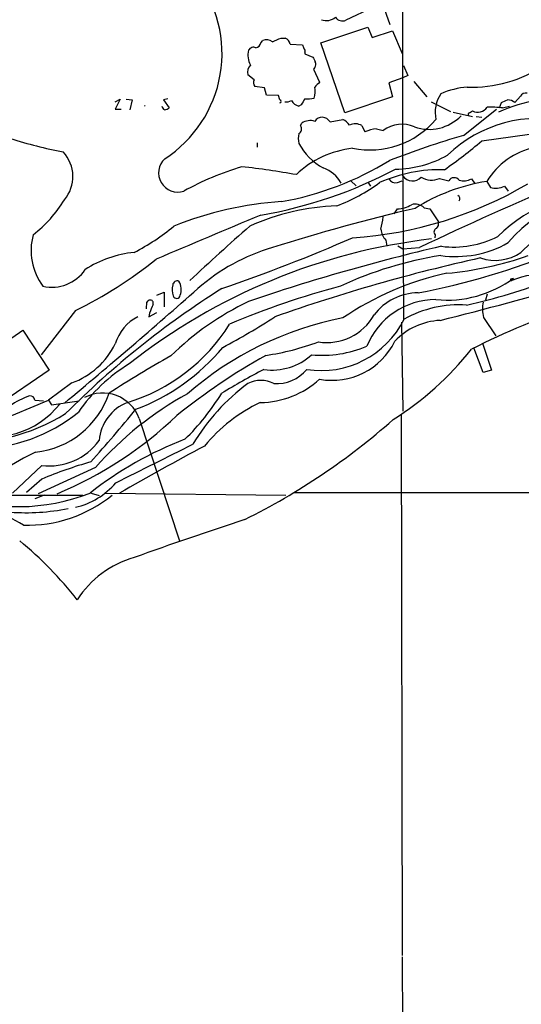
# Model space of a CAD drawing. Extents: x 3 to 1129, y 5 to 933.
# Drawn here: x 417 to 487, y 160 to 296 of the extents above; entities that cross this region are included whole.
import ezdxf

# ---------------------------------------------------------------- set-up
doc = ezdxf.new("R2010")
doc.units = 0
doc.header["$MEASUREMENT"] = 0
doc.layers.add('MAIN', color=5, linetype='CONTINUOUS')

msp = doc.modelspace()

# ---------------------------------------------------------------- linework, layer by layer
at = {"layer": 'MAIN'}
for p, q in [((470.3233, 274.828), (470.2387, 381.4233)), ((466.1747, 298.1113), (462.4493, 296.3333)), ((467.5293, 298.6193), (468.5453, 295.7406)), ((458.978, 293.2006), (465.4973, 295.402)), ((465.4973, 295.402), (466.09, 293.9626)), ((466.09, 293.9626), (468.884, 294.894)), ((468.884, 294.894), (470.2387, 291.7613)), ((450.6807, 293.2006), (450.9347, 293.5393)), ((453.4747, 293.878), (454.0673, 293.878)), ((454.7447, 293.0313), (456.438, 292.9466)), ((462.28, 283.5486), (458.978, 293.2006)), ((456.7767, 291.9306), (456.7767, 291.6766)), ((456.7767, 291.6766), (457.8773, 291.2533)), ((470.408, 290.068), (471.0007, 288.7133)), ((449.7493, 288.1206), (448.9027, 288.798)), ((458.1313, 289.814), (457.962, 289.56)), ((457.962, 289.56), (458.8087, 287.782)), ((471.0007, 288.7133), (470.3233, 288.3746)), ((451.1887, 287.02), (449.834, 287.1893)), ((470.3233, 288.3746), (468.376, 287.6973)), ((468.376, 287.6973), (468.884, 285.75)), ((471.8473, 287.8666), (473.6253, 285.75)), ((451.4427, 286.004), (451.1887, 287.02)), ((453.136, 285.9193), (451.4427, 286.004)), ((453.3053, 285.3266), (453.136, 285.9193)), ((486.5793, 285.8346), (485.8173, 284.988)), ((430.53, 285.0726), (431.2073, 285.4113)), ((431.2073, 285.4113), (430.53, 284.0566)), ((432.054, 285.4113), (432.9007, 285.3266)), ((432.9007, 285.3266), (432.562, 283.972)), ((437.8113, 285.496), (437.2187, 285.3266)), ((437.2187, 285.3266), (437.9807, 284.226)), ((456.2687, 284.6493), (455.93, 284.48)), ((468.884, 285.75), (462.28, 283.5486)), ((474.218, 285.0726), (476.9273, 283.718)), ((483.7007, 284.226), (483.9547, 284.988)), ((484.124, 284.226), (485.0553, 284.48)), ((430.53, 284.0566), (431.3767, 284.0566)), ((477.266, 283.6333), (479.9753, 283.0406)), ((478.7053, 280.416), (483.2773, 284.0566)), ((479.552, 283.5486), (479.9753, 283.8026)), ((456.184, 281.7706), (456.3533, 282.1093)), ((460.248, 282.2786), (462.026, 282.6173)), ((464.6507, 281.7706), (465.074, 280.924)), ((480.4833, 283.0406), (481.2453, 282.956)), ((466.6827, 281.3473), (467.614, 281.0933)), ((481.2453, 279.654), (493.6067, 281.432)), ((450.1727, 279.4), (450.1727, 278.8073)), ((463.1267, 274.1506), (463.8887, 273.4733)), ((465.4973, 273.9813), (465.836, 273.3886)), ((469.5613, 273.8966), (470.2387, 274.1506)), ((470.3233, 274.828), (470.408, 255.016)), ((475.4033, 274.4893), (476.6733, 274.1506)), ((479.806, 274.4046), (480.2293, 273.812)), ((481.9227, 274.066), (482.4307, 273.2193)), ((484.378, 273.3886), (484.886, 272.7113)), ((469.138, 269.5786), (469.5613, 270.256)), ((473.2867, 270.4253), (474.0487, 270.256)), ((474.0487, 270.256), (475.234, 268.478)), ((467.9527, 265.938), (468.122, 265.0913)), ((474.8107, 266.7), (474.726, 266.2766)), ((469.646, 265.176), (470.3233, 264.7526)), ((470.3233, 264.7526), (472.6093, 264.922)), ((485.3093, 260.604), (485.648, 260.6886)), ((436.2873, 258.318), (437.3033, 258.7413)), ((437.3033, 258.7413), (437.3033, 256.7093)), ((434.848, 256.4553), (434.9327, 257.3866)), ((482.0073, 258.4873), (481.7533, 257.6406)), ((425.0267, 256.2013), (420.2853, 250.1053)), ((435.1867, 255.3546), (436.2873, 255.9473)), ((435.2713, 255.8626), (435.1867, 255.3546)), ((470.154, 254.5926), (470.3233, 242.316)), ((481.4993, 255.27), (483.1927, 252.73)), ((408.2627, 246.9726), (417.7453, 253.492)), ((417.7453, 253.492), (421.386, 247.9886)), ((481.4147, 247.65), (480.1447, 251.0366)), ((481.33, 251.714), (482.6, 247.9886)), ((421.386, 247.9886), (412.1573, 241.6386)), ((482.6, 247.9886), (481.4147, 247.65)), ((424.5187, 246.2106), (421.3013, 243.84)), ((413.8507, 240.7073), (421.3013, 243.84)), ((419.4387, 243.84), (420.624, 243.7553)), ((421.3013, 243.84), (421.7247, 243.1626)), ((421.7247, 243.1626), (425.5347, 243.7553)), ((433.832, 241.3), (439.42, 224.3666)), ((470.0693, 241.808), (470.2387, 167.0473)), ((420.37, 234.7806), (416.306, 230.9706)), ((427.8207, 234.5266), (419.862, 230.886)), ((420.37, 232.918), (418.2533, 231.0553)), ((408.0087, 230.7166), (426.0427, 230.7166)), ((420.7087, 230.7166), (419.4387, 230.2086)), ((427.228, 230.9706), (428.3287, 230.632)), ((429.1753, 230.9706), (454.152, 230.7166)), ((455.3373, 231.0553), (869.3573, 230.9706)), ((470.2387, 166.878), (470.408, 127.8466))]:
    msp.add_line(p, q, dxfattribs=at)
for centre, radius, start, end in [((427.9674, 291.76), 17.3431, 302.901131, 37.611657), ((459.7401, 298.291), 1.9917, 250.116677, 309.611835), ((461.9836, 297.4085), 1.1717, 213.805348, 293.418822), ((449.7071, 293.497), 1.0178, 286.919786, 343.067804), ((451.4626, 292.2593), 1.3846, 53.339491, 112.412322), ((325.882, 589.974), 322.417, 293.082832, 293.312015), ((453.4886, 292.7207), 1.2939, 13.889111, 63.432969), ((583.515, 335.0151), 133.8593, 198.316987, 198.546184), ((451.4856, 291.465), 2.5999, 163.931702, 210.317828), ((449.6646, 291.846), 0.7572, 63.431565, 153.438333), ((456.438, 292.0999), 0.3787, 333.441716, 63.441716), ((450.0877, 289.2214), 1.2584, 132.268789, 199.661787), ((627.3415, 375.5746), 189.2834, 206.45383, 206.683054), ((457.684, 290.2494), 0.6243, 315.772379, 31.546171), ((479.9254, 304.8054), 17.7151, 267.696243, 304.194295), ((450.5589, 287.7247), 0.9012, 153.941047, 216.449005), ((627.8199, 118.0934), 239.4974, 134.885409, 135.114591), ((455.7025, 286.4751), 2.5091, 339.114142, 14.53028), ((479.4561, 283.591), 4.6636, 146.377741, 192.051338), ((480.1982, 275.673), 11.4739, 94.924211, 113.77403), ((487.3273, 285.4253), 0.8527, 77.579062, 151.312851), ((434.3728, 284.7862), 0.3777, 305.844484, 324.079686), ((437.6209, 284.5964), 0.6664, 190.058778, 249.544581), ((453.2631, 285.115), 0.2159, 281.273495, 78.721314), ((454.2366, 286.3213), 1.2743, 258.506648, 302.113575), ((456.3527, 286.102), 1.6762, 210.869373, 255.393363), ((668.1791, 158.0838), 246.8296, 148.922635, 149.151838), ((457.1154, 289.9861), 4.5029, 265.686199, 281.936301), ((492.4191, 263.8918), 21.6499, 83.707562, 114.2377), ((399.728, 496.8073), 227.9508, 291.684484, 291.913667), ((484.7593, 283.5069), 1.8202, 54.460493, 88.677806), ((437.329, 284.9281), 0.9579, 273.531189, 312.867946), ((473.9572, 287.3968), 6.1392, 250.738362, 315.910742), ((479.552, 283.337), 0.2116, 90, 216.875312), ((480.6785, 285.308), 1.6615, 244.961858, 323.108032), ((482.5578, 271.5617), 12.7608, 82.95, 92.472507), ((455.5216, 281.3439), 0.788, 301.216895, 32.788529), ((457.4916, 280.4913), 1.9783, 71.133672, 125.127263), ((459.1645, 281.6913), 1.2325, 28.45945, 146.959762), ((460.5869, 279.9084), 3.0674, 39.397568, 62.020577), ((463.7246, 280.2252), 1.8017, 59.067331, 115.206709), ((465.7218, 290.5129), 12.1035, 258.847335, 319.281534), ((470.2116, 277.6189), 4.3381, 66.635617, 126.783256), ((489.1509, 264.5101), 18.2782, 76.437331, 133.7817), ((458.5961, 279.9926), 2.7508, 165.744007, 194.253974), ((468.1044, 272.6759), 8.7872, 99.310963, 110.173626), ((512.695, 163.2551), 121.9917, 106.178041, 111.260012), ((436.6657, 345.4126), 68.5908, 252.510474, 258.791735), ((463.3382, 283.3368), 8.4293, 208.495075, 241.504925), ((424.0135, 348.5902), 89.5973, 305.529679, 309.699933), ((490.8302, 268.5453), 10.4796, 57.341283, 148.210148), ((419.7666, 274.7343), 4.9246, 319.346334, 43.59307), ((464.8343, 265.3749), 13.3425, 96.254501, 133.847886), ((469.1029, 290.7869), 15.029, 270.779269, 299.502065), ((439.1925, 275.2428), 2.6611, 132.695881, 287.952201), ((445.9458, 313.6805), 43.0865, 280.177759, 301.503528), ((460.1148, 236.2141), 41.667, 106.822564, 118.845301), ((434.4488, 156.6006), 120.2696, 79.875219, 83.503696), ((439.9876, 331.2696), 62.7777, 279.807169, 297.842336), ((457.7689, 271.6508), 4.5492, 28.363793, 70.108787), ((475.5266, 254.9321), 20.7499, 88.469806, 113.942135), ((452.3911, 293.936), 24.8617, 290.700486, 306.28978), ((459.8266, 320.9012), 54.7401, 273.722651, 300.482999), ((469.2862, 274.8915), 1.0322, 208.143992, 285.456665), ((471.6636, 275.7976), 1.6542, 215.882734, 316.486755), ((486.1312, 247.8426), 26.559, 99.11745, 122.102798), ((669.4214, -148.2037), 457.611, 112.720528, 115.473019), ((474.2814, 276.7966), 2.5656, 236.444342, 295.930843), ((477.4216, 273.707), 0.8699, 37.395508, 149.340098), ((478.7541, 276.3727), 2.2316, 253.296329, 298.123384), ((483.1503, 276.2259), 3.0915, 256.540021, 293.39814), ((499.0595, 250.4908), 22.3232, 87.696588, 134.37857), ((408.3836, 280.7089), 17.6893, 307.632834, 328.726726), ((456.6567, 223.1679), 48.2037, 93.684162, 111.924726), ((469.4276, 274.1914), 3.9377, 271.9458, 301.904821), ((472.0167, 269.0366), 1.8819, 47.556323, 105.66101), ((477.647, 271.6529), 0.552, 327.533585, 57.533584), ((497.6, 255.2042), 16.4226, 65.695564, 140.730206), ((462.1631, 239.1823), 31.5124, 91.789036, 114.377053), ((531.1422, 16.4636), 260.671, 103.109949, 107.607805), ((1967.4536, -3353.167), 3927.2967, 112.7190635, 112.9482445), ((445.6803, 272.662), 22.2123, 346.461125, 350.91658), ((474.3309, 268.2239), 0.9382, 313.782043, 15.714701), ((499.9426, 251.5516), 18.3694, 104.639481, 136.29167), ((418.8868, 291.7917), 31.0228, 297.3817, 309.591612), ((660.0296, 27.3493), 319.8827, 131.24037, 133.24806), ((470.3981, 267.9375), 3.1588, 188.657766, 219.271412), ((475.1069, 267.081), 0.4826, 105.245747, 232.137512), ((427.1861, 264.539), 8.2881, 164.886274, 216.68131), ((483.7382, 183.981), 82.6665, 96.553983, 128.322878), ((364.7569, 493.6896), 247.8776, 288.9521, 293.445271), ((477.6272, 278.3407), 14.664, 261.946097, 299.670248), ((477.3487, 278.4373), 13.4528, 262.777148, 296.954946), ((434.6076, 249.2312), 15.0835, 95.527504, 123.050875), ((460.0186, 238.6072), 27.4264, 106.368803, 131.180835), ((537.5651, -2.0684), 274.2387, 103.046643, 108.84416), ((454.1544, 355.7609), 98.811, 280.664419, 292.412772), ((267.0225, 1072.4149), 843.7273, 284.3046033, 286.9316153), ((483.1079, 269.4523), 6.306, 251.203025, 304.327381), ((397.1317, 312.3734), 62.7171, 296.408942, 308.533485), ((534.1961, 23.7142), 245.5822, 102.491965, 109.39882), ((483.7958, 211.9603), 52.5089, 99.009834, 114.900453), ((472.0741, 308.3446), 47.1791, 275.284434, 289.316118), ((421.7824, 265.0189), 5.5714, 257.10744, 325.634218), ((484.9454, 221.6613), 40.6098, 102.11952, 124.359299), ((439.1183, 259.6674), 0.6361, 70.052295, 171.87372), ((437.661, 259.1386), 2.0181, 336.006954, 33.938106), ((476.3877, 273.3004), 15.6464, 264.526651, 306.28823), ((459.6147, 342.7971), 88.0241, 282.808276, 290.817157), ((485.3517, 260.477), 0.1339, 108.462013, 288.421413), ((489.5223, 250.9463), 10.27, 81.828713, 113.701861), ((-82.1277, 851.5408), 790.8711, 309.7421376, 311.5039309), ((512.4155, 153.1776), 125.542, 122.337711, 134.981863), ((440.8161, 259.1221), 2.4125, 164.734467, 201.617945), ((492.3142, 145.1855), 118.4312, 104.987309, 112.830221), ((472.4601, 250.9965), 7.6602, 90.150343, 142.980358), ((435.356, 257.2173), 0.4559, 338.200924, 158.200924), ((466.4254, 221.1483), 40.292, 115.644929, 134.399697), ((439.0305, 258.3688), 0.4769, 196.508202, 353.88535), ((474.8996, 247.3891), 10.3362, 90.023836, 157.823596), ((485.7473, 256.4998), 4.4224, 168.432427, 196.14578), ((731.8932, 129.4476), 322.4365, 156.687987, 156.917156), ((478.0787, 241.4964), 15.5025, 86.116326, 119.297274), ((533.7398, 143.0151), 120.5859, 109.098966, 116.568324), ((436.4799, 249.8057), 6.2231, 116.917098, 162.960088), ((470.6961, 210.1509), 45.8614, 100.897352, 131.145179), ((400.8915, 335.0738), 95.0359, 297.947548, 302.982933), ((459.0368, 260.7062), 12.7912, 260.976794, 333.586191), ((459.7941, 259.3251), 7.5309, 261.179335, 330.42885), ((475.8778, 245.7406), 9.1143, 92.451161, 136.901526), ((424.7423, 267.9042), 25.5239, 287.043545, 327.894013), ((446.5373, 284.0274), 34.3468, 278.068317, 290.63096), ((460.5149, 256.2884), 9.7207, 259.890953, 333.611559), ((420.9327, 256.2324), 10.6441, 289.688223, 334.376484), ((423.0448, 269.8681), 29.1993, 290.789589, 320.056675), ((459.2109, 265.5295), 15.4972, 264.434794, 293.248593), ((445.3269, 278.3443), 44.0885, 302.427725, 321.448044), ((496.9298, 143.0904), 121.9061, 118.781975, 123.478593), ((496.5296, 169.9537), 91.9303, 119.430527, 128.675684), ((452.2538, 256.0841), 8.0929, 261.832051, 312.372842), ((443.8374, 229.8642), 22.1123, 120.913631, 146.257902), ((496.1917, 161.4838), 97.625, 117.506278, 121.445482), ((452.8362, 251.5805), 5.4675, 266.040935, 320.099569), ((450.6807, 242.6119), 3.9383, 63.162337, 116.837663), ((450.4226, 256.0347), 12.5346, 270.792638, 311.992683), ((465.8911, 223.0274), 28.6732, 126.333483, 149.119244), ((424.1416, 230.4664), 14.9973, 111.370143, 134.677718), ((418.7119, 243.6917), 0.7417, 11.532613, 92.720065), ((418.263, 248.6327), 12.0554, 276.000772, 341.31872), ((428.8208, 239.4841), 5.33, 19.918911, 118.265664), ((462.8729, 203.7288), 46.6601, 118.622945, 138.696596), ((416.8528, 262.2917), 33.3774, 314.343064, 328.337213), ((413.5059, 250.7115), 11.9538, 250.586765, 321.878336), ((294.2086, 356.0107), 179.5702, 317.756443, 320.821792), ((434.4133, 237.807), 6.1009, 111.0365, 175.817094), ((460.3099, 223.1077), 22.5889, 115.469441, 140.453978), ((410.0787, 263.5054), 25.4605, 264.379894, 302.269185), ((410.9563, 260.2635), 23.2011, 271.08419, 308.660155), ((401.6846, 280.8631), 54.1335, 292.598672, 313.695328), ((406.319, 312.0347), 94.617, 296.461032, 311.463287), ((421.3519, 243.3884), 8.6636, 263.492345, 323.639074), ((457.9539, 191.836), 49.8601, 110.881432, 128.289679), ((-897.5612, 2902.0969), 2981.8248, 296.4504598, 296.6796409), ((627.6025, -109.8263), 393.3787, 118.005124, 119.96476), ((435.3292, 203.1269), 37.0564, 115.247958, 123.04822), ((443.4537, 177.8248), 59.7337, 105.845948, 112.733374), ((422.8166, 238.9734), 10.1926, 282.523137, 319.913802), ((417.0214, 257.0244), 27.9204, 250.431678, 291.06932), ((418.4936, 244.8433), 18.2873, 267.920429, 309.42251), ((418.1689, 257.7785), 29.5085, 265.886148, 281.418268), ((410.8026, 215.351), 13.2365, 57.933042, 98.830247), ((660.3475, -416.1712), 677.4821, 108.2237624, 109.5937503), ((385.0177, 184.7747), 51.0988, 38.006182, 50.787892), ((437.007, 208.661), 13.9616, 106.01693, 147.129232)]:
    msp.add_arc(centre, radius, start, end, dxfattribs=at)

doc.saveas('drawing.dxf')
